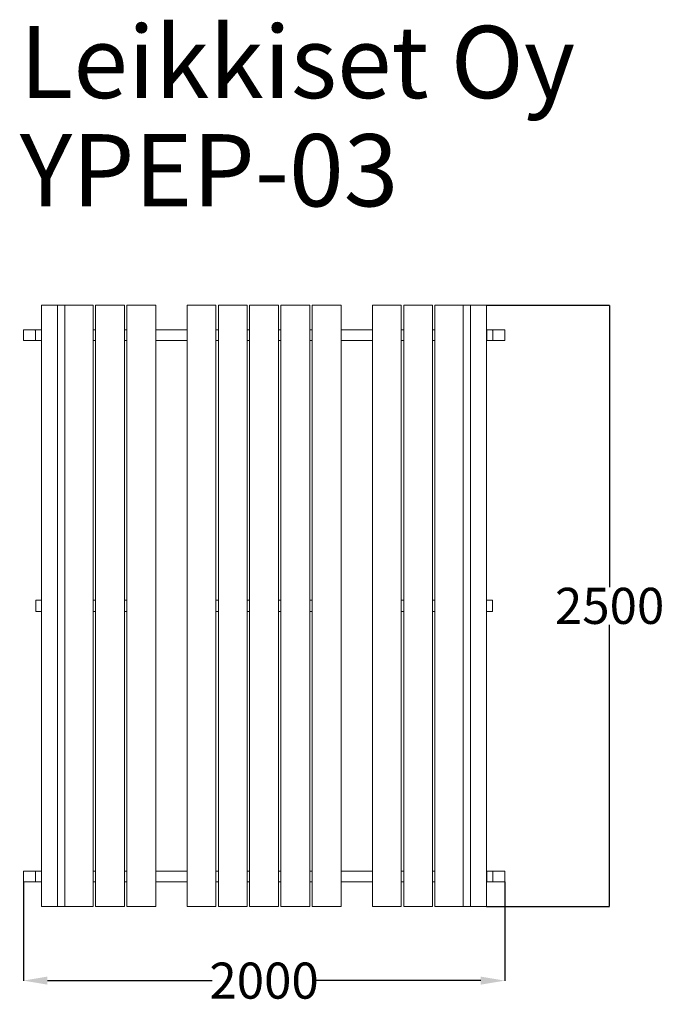
# Model space of a CAD drawing. Units: millimetres. Extents: x -15 to 2663, y -906 to 3187.
import ezdxf

# ---------------------------------------------------------------- set-up
doc = ezdxf.new("R2010")
doc.units = ezdxf.units.MM
doc.header["$LTSCALE"] = 6.666667
doc.layers.add('Dimension', color=7, linetype='Continuous')
doc.layers.add('Text', color=7, linetype='Continuous')
doc.styles.get("Standard").update_dxf_attribs({"font": 'TAHOMA.TTF'})
doc.dimstyles.new('Standard$0', dxfattribs={"dimtxt": 0.18, "dimasz": 0.18, "dimexe": 0.18, "dimexo": 0.0625, "dimgap": 0.09, "dimtad": 0, "dimtih": 1, "dimtoh": 1, "dimdec": 4, "dimzin": 0, "dimdsep": 46, "dimtxsty": 'Standard', "dimcen": 0.09, "dimadec": 0, "dimazin": 0, "dimtfac": 1, "dimtdec": 4, "dimtofl": 0, "dimtmove": 0, "dimatfit": 3, "dimfxl": 1, "dimtolj": 1, "dimtzin": 0, "dimarcsym": 0})

# ---------------------------------------------------------------- blocks, each defined once
blk = doc.blocks.new('*D2')
at = {"layer": 'Defpoints', "color": 0}
for p in [(0, -397.5), (2000, -397.5), (2000, -807.7)]:
    blk.add_point(p, dxfattribs=at)
at = {"layer": 'Dimension', "color": 0, "linetype": 'ByBlock', "lineweight": -2}
for p, q in [((0, -397.6), (0, -807.9)), ((2000, -397.6), (2000, -807.9)), ((100, -807.7), (784.3, -807.7)), ((1900, -807.7), (1215.7, -807.7))]:
    blk.add_line(p, q, dxfattribs=at)
at = {"layer": 'Dimension', "color": 0}
for points in [[(100, -791), (100, -824.4), (0, -807.7)], [(1900, -824.4), (1900, -791), (2000, -807.7)]]:
    blk.add_solid(points, dxfattribs=at)
at = {"layer": 'Dimension', "color": 0, "insert": (1000, -807.7), "char_height": 150, "attachment_point": 5}
blk.add_mtext('\\A1;2000', dxfattribs=at)
blk = doc.blocks.new('*D4')
at = {"layer": 'Defpoints', "color": 0}
for p in [(1922.1, 2000), (1883.8, -500), (2435.5, -500)]:
    blk.add_point(p, dxfattribs=at)
at = {"layer": 'Dimension', "color": 0, "lineweight": -2}
for p, q in [((1924.5, 2000), (2435.7, 2000)), ((2435.5, 1998.2), (2435.5, 828.2)), ((2435.5, -498.2), (2435.5, 671.8)), ((1924.5, -500), (2435.7, -500))]:
    blk.add_line(p, q, dxfattribs=at)
at = {"layer": 'Dimension', "color": 0}
for points in [[(2435.8, 1998.2), (2435.2, 1998.2), (2435.5, 2000)], [(2435.2, -498.2), (2435.8, -498.2), (2435.5, -500)]]:
    blk.add_solid(points, dxfattribs=at)
at = {"layer": 'Dimension', "color": 0, "insert": (2435.5, 750), "char_height": 150, "attachment_point": 5}
blk.add_mtext('\\A1;2500', dxfattribs=at)

msp = doc.modelspace()

# ---------------------------------------------------------------- linework, layer by layer
at = {"color": 7, "linetype": 'Continuous', "lineweight": 15}
for p, q in [((75.5, 2000), (75.5, -500)), ((75.5, 2000), (77.9, 2000)), ((77.9, 2000), (116.2, 2000)), ((116.2, 2000), (119.7, 2000)), ((119.7, 2000), (142.1, 2000)), ((142.1, -500), (142.1, 2000)), ((142.1, 2000), (146.6, 2000)), ((142.1, 2000), (142.1, 2000)), ((146.6, 2000), (150.1, 2000)), ((150.1, 2000), (172.5, 2000)), ((172.5, -500), (172.5, 2000)), ((172.5, 2000), (172.5, 2000)), ((172.5, 2000), (173, 2000)), ((173, 2000), (287, 2000)), ((287, 2000), (290, 2000)), ((290, 2000), (290, -500)), ((300, -500), (300, 2000)), ((300, 2000), (303, 2000)), ((303, 2000), (417, 2000)), ((417, 2000), (420, 2000)), ((420, 2000), (420, -500)), ((430, -500), (430, 2000)), ((430, 2000), (433, 2000)), ((433, 2000), (547, 2000)), ((547, 2000), (550, 2000)), ((550, 2000), (550, -500)), ((680, -500), (680, 2000)), ((680, 2000), (683, 2000)), ((683, 2000), (797, 2000)), ((797, 2000), (800, 2000)), ((800, 2000), (800, -500)), ((810, -500), (810, 2000)), ((810, 2000), (813, 2000)), ((813, 2000), (927, 2000)), ((927, 2000), (930, 2000)), ((930, 2000), (930, -500)), ((940, -500), (940, 2000)), ((940, 2000), (943, 2000)), ((943, 2000), (1057, 2000)), ((1057, 2000), (1060, 2000)), ((1060, 2000), (1060, -500)), ((1070, -500), (1070, 2000)), ((1070, 2000), (1073, 2000)), ((1073, 2000), (1187, 2000)), ((1187, 2000), (1190, 2000)), ((1190, 2000), (1190, -500)), ((1200, -500), (1200, 2000)), ((1200, 2000), (1203, 2000)), ((1203, 2000), (1317, 2000)), ((1317, 2000), (1320, 2000)), ((1320, 2000), (1320, -500)), ((1450, -500), (1450, 2000)), ((1450, 2000), (1453, 2000)), ((1453, 2000), (1567, 2000)), ((1567, 2000), (1570, 2000)), ((1570, 2000), (1570, -500)), ((1580, -500), (1580, 2000)), ((1580, 2000), (1583, 2000)), ((1583, 2000), (1697, 2000)), ((1697, 2000), (1700, 2000)), ((1700, 2000), (1700, -500)), ((1710, -500), (1710, 2000)), ((1710, 2000), (1713, 2000)), ((1713, 2000), (1827, 2000)), ((1827, 2000), (1827.5, 2000)), ((1827.5, 2000), (1827.5, -500)), ((1827.5, 2000), (1849.9, 2000)), ((1827.5, 2000), (1827.5, 2000)), ((1849.9, 2000), (1853.4, 2000)), ((1853.4, 2000), (1857.9, 2000)), ((1857.9, 2000), (1857.9, -500)), ((1857.9, 2000), (1880.3, 2000)), ((1857.9, 2000), (1857.9, 2000)), ((1880.3, 2000), (1883.8, 2000)), ((1883.8, 2000), (1922.1, 2000)), ((1922.1, 2000), (1924.5, 2000)), ((1924.5, -500), (1924.5, 2000)), ((0, 1897.5), (0, 1852.5)), ((47, 1897.5), (0, 1897.5)), ((47, 1897.5), (53, 1897.5)), ((50, 1894.5), (50, 1855.5)), ((75, 1897.5), (53, 1897.5)), ((75, 1897.5), (75, 1852.5)), ((75.5, 1897.5), (75, 1897.5)), ((290, 1897.5), (300, 1897.5)), ((420, 1897.5), (430, 1897.5)), ((550, 1897.5), (680, 1897.5)), ((800, 1897.5), (810, 1897.5)), ((930, 1897.5), (940, 1897.5)), ((1060, 1897.5), (1070, 1897.5)), ((1190, 1897.5), (1200, 1897.5)), ((1320, 1897.5), (1450, 1897.5)), ((1570, 1897.5), (1580, 1897.5)), ((1700, 1897.5), (1710, 1897.5)), ((1925, 1897.5), (1924.5, 1897.5)), ((1925, 1852.5), (1925, 1897.5)), ((1947, 1897.5), (1925, 1897.5)), ((1947, 1897.5), (1953, 1897.5)), ((1950, 1855.5), (1950, 1894.5)), ((2000, 1897.5), (1953, 1897.5)), ((2000, 1897.5), (2000, 1852.5)), ((0, 1852.5), (47, 1852.5)), ((53, 1852.5), (47, 1852.5)), ((53, 1852.5), (75, 1852.5)), ((75, 1852.5), (75.5, 1852.5)), ((300, 1852.5), (290, 1852.5)), ((430, 1852.5), (420, 1852.5)), ((680, 1852.5), (550, 1852.5)), ((810, 1852.5), (800, 1852.5)), ((940, 1852.5), (930, 1852.5)), ((1070, 1852.5), (1060, 1852.5)), ((1200, 1852.5), (1190, 1852.5)), ((1450, 1852.5), (1320, 1852.5)), ((1580, 1852.5), (1570, 1852.5)), ((1710, 1852.5), (1700, 1852.5)), ((1924.5, 1852.5), (1925, 1852.5)), ((1925, 1852.5), (1947, 1852.5)), ((1953, 1852.5), (1947, 1852.5)), ((1953, 1852.5), (2000, 1852.5)), ((51.5, 771), (51.5, 729)), ((75.5, 774), (54.4, 774)), ((290, 774), (300, 774)), ((420, 774), (430, 774)), ((800, 774), (810, 774)), ((930, 774), (940, 774)), ((1060, 774), (1070, 774)), ((1190, 774), (1200, 774)), ((1570, 774), (1580, 774)), ((1700, 774), (1710, 774)), ((1945.6, 774), (1924.5, 774)), ((1948.5, 729), (1948.5, 771)), ((54.4, 726), (75.5, 726)), ((300, 726), (290, 726)), ((430, 726), (420, 726)), ((810, 726), (800, 726)), ((940, 726), (930, 726)), ((1070, 726), (1060, 726)), ((1200, 726), (1190, 726)), ((1580, 726), (1570, 726)), ((1710, 726), (1700, 726)), ((1924.5, 726), (1945.6, 726)), ((0, -352.5), (0, -397.5)), ((47, -352.5), (0, -352.5)), ((47, -352.5), (53, -352.5)), ((50, -355.5), (50, -394.5)), ((75, -352.5), (53, -352.5)), ((75, -352.5), (75, -397.5)), ((75.5, -352.5), (75, -352.5)), ((290, -352.5), (300, -352.5)), ((420, -352.5), (430, -352.5)), ((550, -352.5), (680, -352.5)), ((800, -352.5), (810, -352.5)), ((930, -352.5), (940, -352.5)), ((1060, -352.5), (1070, -352.5)), ((1190, -352.5), (1200, -352.5)), ((1320, -352.5), (1450, -352.5)), ((1570, -352.5), (1580, -352.5)), ((1700, -352.5), (1710, -352.5)), ((1925, -352.5), (1924.5, -352.5)), ((1925, -397.5), (1925, -352.5)), ((1947, -352.5), (1925, -352.5)), ((1947, -352.5), (1953, -352.5)), ((1950, -394.5), (1950, -355.5)), ((2000, -352.5), (1953, -352.5)), ((2000, -352.5), (2000, -397.5)), ((0, -397.5), (47, -397.5)), ((53, -397.5), (47, -397.5)), ((53, -397.5), (75, -397.5)), ((75, -397.5), (75.5, -397.5)), ((300, -397.5), (290, -397.5)), ((430, -397.5), (420, -397.5)), ((680, -397.5), (550, -397.5)), ((810, -397.5), (800, -397.5)), ((940, -397.5), (930, -397.5)), ((1070, -397.5), (1060, -397.5)), ((1200, -397.5), (1190, -397.5)), ((1450, -397.5), (1320, -397.5)), ((1580, -397.5), (1570, -397.5)), ((1710, -397.5), (1700, -397.5)), ((1924.5, -397.5), (1925, -397.5)), ((1925, -397.5), (1947, -397.5)), ((1953, -397.5), (1947, -397.5)), ((1953, -397.5), (2000, -397.5)), ((77.9, -500), (75.5, -500)), ((77.9, -500), (116.2, -500)), ((119.7, -500), (116.2, -500)), ((119.7, -500), (142.1, -500)), ((142.1, -500), (146.6, -500)), ((142.1, -500), (142.1, -500)), ((150.1, -500), (146.6, -500)), ((150.1, -500), (172.5, -500)), ((172.5, -500), (172.5, -500)), ((173, -500), (172.5, -500)), ((173, -500), (287, -500)), ((290, -500), (287, -500)), ((303, -500), (300, -500)), ((303, -500), (417, -500)), ((420, -500), (417, -500)), ((433, -500), (430, -500)), ((433, -500), (547, -500)), ((550, -500), (547, -500)), ((683, -500), (680, -500)), ((683, -500), (797, -500)), ((800, -500), (797, -500)), ((813, -500), (810, -500)), ((813, -500), (927, -500)), ((930, -500), (927, -500)), ((943, -500), (940, -500)), ((943, -500), (1057, -500)), ((1060, -500), (1057, -500)), ((1073, -500), (1070, -500)), ((1073, -500), (1187, -500)), ((1190, -500), (1187, -500)), ((1203, -500), (1200, -500)), ((1203, -500), (1317, -500)), ((1320, -500), (1317, -500)), ((1453, -500), (1450, -500)), ((1453, -500), (1567, -500)), ((1570, -500), (1567, -500)), ((1583, -500), (1580, -500)), ((1583, -500), (1697, -500)), ((1700, -500), (1697, -500)), ((1713, -500), (1710, -500)), ((1713, -500), (1827, -500)), ((1827.5, -500), (1827, -500)), ((1827.5, -500), (1849.9, -500)), ((1827.5, -500), (1827.5, -500)), ((1853.4, -500), (1849.9, -500)), ((1853.4, -500), (1857.9, -500)), ((1857.9, -500), (1880.3, -500)), ((1857.9, -500), (1857.9, -500)), ((1883.8, -500), (1880.3, -500)), ((1883.8, -500), (1922.1, -500)), ((1924.5, -500), (1922.1, -500))]:
    msp.add_line(p, q, dxfattribs=at)
for centre, radius, start, end in [((47, 1894.5), 3, 0, 90), ((53, 1894.5), 3, 90, 180), ((1947, 1894.5), 3, 0, 90), ((1953, 1894.5), 3, 90, 180), ((47, 1855.5), 3, 270, 0), ((53, 1855.5), 3, 180, 270), ((1947, 1855.5), 3, 270, 0), ((1953, 1855.5), 3, 180, 270), ((54.4, 771), 2.97, 90.5646, 180.5608), ((1945.6, 771), 2.97, 359.4319, 89.4427), ((54.4, 729), 2.97, 179.4392, 269.4354), ((1945.6, 729), 2.97, 270.5573, 0.5681), ((47, -355.5), 3, 0, 90), ((53, -355.5), 3, 90, 180), ((1947, -355.5), 3, 0, 90), ((1953, -355.5), 3, 90, 180), ((47, -394.5), 3, 270, 0), ((53, -394.5), 3, 180, 270), ((1947, -394.5), 3, 270, 0), ((1953, -394.5), 3, 180, 270)]:
    msp.add_arc(centre, radius, start, end, dxfattribs=at)

# ---------------------------------------------------------------- texts
at = {"layer": 'Text'}
for s, p in [('Leikkiset Oy', (-14.8, 2860.7)), ('YPEP-03', (-14.8, 2410.7))]:
    msp.add_text(s, height=300, dxfattribs=at).set_placement(p)

# ---------------------------------------------------------------- dimensions: what is measured, and where the dimension line sits
at = {"layer": 'Dimension'}
dim = msp.add_linear_dim(base=(2435.5, -500), p1=(1922.1, 2000), p2=(1883.8, -500), angle=90, dimstyle='Standard$0', override={"dimtxt": 150, "dimasz": 1.8, "dimdec": 0}, dxfattribs=at)
dim.commit()
dim.dimension.update_dxf_attribs({"geometry": '*D4', "text_midpoint": (2435.5, 750)})
dim = msp.add_linear_dim(base=(2000, -807.7), p1=(0, -397.5), p2=(2000, -397.5), dimstyle='Standard$0', override={"dimtxt": 150, "dimasz": 100, "dimdec": 0, "dimarcsym": 1}, dxfattribs=at)
dim.commit()
dim.dimension.update_dxf_attribs({"geometry": '*D2', "text_midpoint": (1000, -807.7)})

doc.saveas('drawing.dxf')
